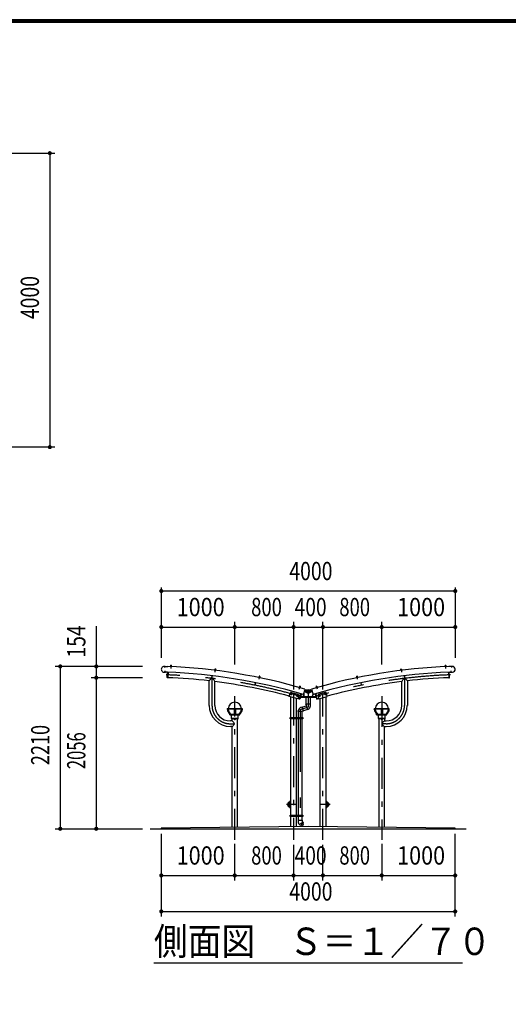
# Model space of a CAD drawing. Extents: x -23357 to 40880, y 700 to 28840.
# Drawn here: x 12939 to 19589, y 15439 to 28840 of the extents above; entities that cross this region are included whole.
import ezdxf
from ezdxf.enums import TextEntityAlignment as Align

# ---------------------------------------------------------------- set-up
doc = ezdxf.new("R2010")
doc.units = 0
doc.header["$LTSCALE"] = 70
doc.header["$MEASUREMENT"] = 0
doc.linetypes.add('CENTER2', pattern=[24, 12, -5, 2, -5])
doc.layers.get('0').update_dxf_attribs({"linetype": 'CONTINUOUS'})
for name, color, linetype in [('1-0BOLD', 7, 'CONTINUOUS'), ('1-2CENTER', 7, 'CONTINUOUS'), ('1-4THIN', 7, 'CONTINUOUS'), ('1-5DIM', 7, 'CONTINUOUS'), ('F-F', 7, 'CONTINUOUS')]:
    doc.layers.add(name, color=color, linetype=linetype)
doc.styles.get("Standard").update_dxf_attribs({"font": 'txt.shx', "bigfont": 'extfont.shx'})

# ---------------------------------------------------------------- blocks, each defined once
blk = doc.blocks.new('ledl')
at = {"linetype": 'Continuous'}
for p, q in [((14388, 13927), (14183, 13927)), ((14183, 13921), (14183, 13927)), ((14277, 13921), (14183, 13921)), ((14216, 13847), (14216, 13857)), ((14216, 13857), (14356, 13857)), ((14216, 13847), (14356, 13847)), ((14241, 13797), (14241, 13847)), ((14277, 13921), (14277, 13857)), ((14289, 13921), (14283, 13921)), ((14283, 13921), (14283, 13857)), ((14289, 13921), (14289, 13857)), ((14388, 13921), (14295, 13921)), ((14295, 13921), (14295, 13857)), ((14331, 13797), (14331, 13847)), ((14356, 13847), (14356, 13857)), ((14388, 13921), (14388, 13927)), ((14241, 13797), (14331, 13797))]:
    blk.add_line(p, q, dxfattribs=at)
for start, end in [(0, 180), (183.8226, 231.0576), (308.9424, 356.1774)]:
    blk.add_arc((14286, 13927), 90, start, end, dxfattribs=at)
for centre, major_axis, start_param, end_param in [((14286, 13927), (102, 7), 3.136292, 3.903486), ((14294, 13927), (102, 7), 3.136292, 3.903486), ((14278, 13927), (-102, 7), 2.3797, 3.146893), ((14286, 13927), (-102, 7), 2.3797, 3.146893)]:
    blk.add_ellipse(centre, major_axis=major_axis, ratio=0.92312, start_param=start_param, end_param=end_param, dxfattribs=at)

msp = doc.modelspace()

# ---------------------------------------------------------------- linework, layer by layer
at = {"layer": '1-0BOLD', "color": 7, "linetype": 'Continuous', "ltscale": 0.5}
for p, q in [((14995, 20042), (14995, 20037)), ((14996, 20052), (15002, 20052)), ((15001, 20037), (15001, 20042)), ((15600, 19992), (15599, 19987)), ((15602, 20003), (15601, 20002)), ((15602, 20003), (15606, 20002)), ((15605, 19986), (15605, 19991)), ((15606, 19991), (15607, 20001)), ((18126, 20001), (18132, 20002)), ((18128, 19986), (18127, 19991)), ((18134, 19987), (18133, 19992)), ((18737, 20052), (18731, 20052)), ((18732, 20037), (18732, 20042)), ((18738, 20042), (18738, 20037)), ((14950, 19958), (14904, 19960)), ((14946, 19885), (14949, 19958)), ((14950, 19958), (14950, 19958)), ((15518, 19508), (15518, 19841)), ((15555, 19911), (15552, 19888)), ((16198, 19893), (16197, 19889)), ((16203, 19888), (16204, 19892)), ((16205, 19904), (16206, 19903)), ((17533, 19904), (17527, 19903)), ((17530, 19888), (17529, 19892)), ((17535, 19893), (17536, 19889)), ((18215, 19841), (18215, 19508)), ((18783, 19958), (18829, 19960)), ((18783, 19958), (18783, 19958)), ((18787, 19885), (18784, 19958)), ((15595, 19508), (15595, 19832)), ((16749, 19759), (16747, 19755)), ((16749, 19760), (16751, 19769)), ((16753, 19753), (16754, 19757)), ((16756, 19769), (16757, 19768)), ((16804, 19670), (16822, 19729)), ((16818, 19718), (16915, 19718)), ((16911, 19729), (16929, 19670)), ((16976, 19769), (16976, 19768)), ((16980, 19753), (16979, 19757)), ((16984, 19759), (16986, 19755)), ((17583, 19816), (17588, 19794)), ((18138, 19508), (18138, 19832)), ((16628, 19343), (16628, 19624)), ((16638, 19683), (16725, 19659)), ((16705, 19343), (16705, 19602)), ((16735, 19640), (16723, 19597)), ((16743, 19594), (16764, 19666)), ((16750, 19592), (16743, 19594)), ((16772, 19664), (16752, 19593)), ((16762, 19631), (16762, 19624)), ((16765, 19624), (16765, 19638)), ((16967, 19623), (16765, 19623)), ((16765, 19621), (16967, 19621)), ((16804, 19629), (16799, 19663)), ((16922, 19623), (16811, 19623)), ((16839, 19525), (16839, 19621)), ((16893, 19621), (16893, 19525)), ((16929, 19629), (16934, 19663)), ((16961, 19664), (16981, 19593)), ((16968, 19624), (16968, 19638)), ((16989, 19594), (16969, 19666)), ((16970, 19624), (16970, 19631)), ((16983, 19592), (16989, 19594)), ((16998, 19640), (17010, 19597)), ((17095, 19683), (17008, 19659)), ((17028, 17856), (17028, 19602)), ((17105, 19624), (17105, 17855)), ((16784, 19484), (16838, 19503)), ((16856, 19452), (16803, 19433)), ((16895, 19503), (16895, 19524)), ((15864, 19319), (15865, 19318)), ((15865, 19317), (15864, 19316)), ((15866, 19319), (15865, 19320)), ((15865, 19315), (15866, 19316)), ((15868, 19320), (15867, 19319)), ((15867, 19316), (15868, 19315)), ((15868, 19318), (15869, 19319)), ((15869, 19316), (15868, 19317)), ((15905, 17848), (15905, 19328)), ((16621, 19333), (16627, 19333)), ((16627, 19323), (16627, 19343)), ((16628, 18014), (16628, 19323)), ((16705, 18014), (16705, 19323)), ((16706, 19323), (16706, 19343)), ((16712, 19336), (16717, 19339)), ((16712, 19330), (16712, 19336)), ((16717, 19327), (16712, 19330)), ((16717, 19339), (16722, 19336)), ((16722, 19330), (16717, 19327)), ((16722, 19336), (16722, 19330)), ((16728, 19343), (16728, 19323)), ((16729, 19424), (16729, 19343)), ((16729, 19323), (16729, 18014)), ((16783, 19343), (16783, 19424)), ((16783, 18014), (16783, 19323)), ((16785, 19323), (16785, 19343)), ((16785, 19333), (16791, 19333)), ((16800, 19427), (16799, 19430)), ((17828, 19328), (17828, 17848)), ((17865, 19318), (17864, 19319)), ((17864, 19316), (17865, 19317)), ((17865, 19320), (17866, 19319)), ((17866, 19316), (17865, 19315)), ((17867, 19319), (17868, 19320)), ((17868, 19315), (17867, 19316)), ((17869, 19319), (17868, 19318)), ((17868, 19317), (17869, 19316)), ((15828, 19219), (15806, 19219)), ((15828, 19219), (15828, 17847)), ((16618, 18191), (16628, 18191)), ((16618, 18125), (16628, 18125)), ((17114, 18191), (17105, 18191)), ((17105, 18125), (17114, 18125)), ((16621, 18004), (16627, 18004)), ((16627, 17994), (16627, 18014)), ((16628, 17855), (16628, 17994)), ((16705, 17856), (16705, 17994)), ((16706, 17994), (16706, 18014)), ((16712, 18007), (16717, 18010)), ((16712, 18001), (16712, 18007)), ((16717, 17998), (16712, 18001)), ((16717, 18010), (16722, 18007)), ((16722, 18001), (16717, 17998)), ((16722, 18007), (16722, 18001)), ((16728, 18014), (16728, 17994)), ((16729, 17994), (16729, 17944)), ((16783, 17944), (16783, 17994)), ((16785, 17994), (16785, 18014)), ((16785, 18004), (16791, 18004)), ((14716, 17828), (19016, 17828)), ((16728, 17944), (16728, 17923))]:
    msp.add_line(p, q, dxfattribs=at)
at = {"layer": '1-0BOLD', "color": 7, "linetype": 'Continuous'}
for points in [[(14907, 20038), (14953, 20036), (14953, 20035)], [(14992, 20037), (14992, 20042), (14993, 20042), (15003, 20042), (15004, 20042), (15004, 20037)], [(14992, 20036), (15004, 20035), (15004, 20037), (14992, 20037), (14992, 20036)], [(15001, 20042), (15002, 20052), (15001, 20053), (14997, 20053), (14996, 20052), (14995, 20042)], [(15596, 19987), (15597, 19992), (15598, 19992), (15607, 19991), (15608, 19991), (15608, 19986)], [(15608, 19986), (15608, 19984), (15596, 19986), (15596, 19988), (15608, 19986)], [(15606, 20002), (15607, 20001), (15601, 20002), (15600, 19992)], [(18135, 19992), (18125, 19991), (18125, 19991), (18125, 19986)], [(18137, 19988), (18137, 19986), (18125, 19984), (18125, 19986), (18137, 19988)], [(18133, 19992), (18132, 20002), (18131, 20003), (18127, 20002), (18126, 20001), (18127, 19991)], [(18135, 19992), (18136, 19992), (18137, 19987)], [(18741, 20037), (18740, 20042), (18740, 20042), (18730, 20042), (18729, 20042), (18729, 20037)], [(18741, 20036), (18729, 20035), (18729, 20037), (18741, 20037), (18741, 20036)], [(18732, 20042), (18731, 20052), (18732, 20053), (18736, 20053), (18737, 20052), (18738, 20042)], [(18826, 20038), (18780, 20036), (18780, 20035)], [(14957, 19958), (14954, 19883), (14947, 19883)], [(14960, 19958), (14959, 19935), (14956, 19935), (14957, 19958)], [(15552, 19888), (15555, 19888), (15558, 19911)], [(16194, 19890), (16195, 19894), (16196, 19894), (16206, 19892), (16207, 19892), (16206, 19887)], [(16206, 19887), (16206, 19886), (16194, 19888), (16194, 19890), (16206, 19887)], [(16205, 19904), (16201, 19905), (16200, 19904), (16198, 19894)], [(16200, 19904), (16206, 19903), (16204, 19893)], [(17538, 19890), (17538, 19894), (17537, 19894), (17527, 19892), (17526, 19892), (17527, 19887)], [(17528, 19904), (17527, 19903), (17529, 19893)], [(17527, 19887), (17527, 19886), (17539, 19888), (17539, 19890), (17527, 19887)], [(17528, 19904), (17532, 19905), (17533, 19904), (17535, 19894)], [(18175, 19911), (18178, 19888), (18181, 19888), (18178, 19911)], [(18773, 19958), (18774, 19935), (18777, 19935), (18776, 19958)], [(18776, 19958), (18779, 19883), (18786, 19883)], [(16150, 19816), (16145, 19794), (16142, 19794), (16147, 19817)], [(16756, 19752), (16756, 19751), (16744, 19754), (16744, 19756), (16756, 19752)], [(16745, 19756), (16746, 19760), (16747, 19760), (16756, 19757), (16757, 19757), (16756, 19752)], [(16756, 19769), (16753, 19770), (16751, 19769), (16757, 19768), (16754, 19758)], [(16815, 19707), (16866, 19683), (16918, 19707)], [(16976, 19769), (16980, 19770), (16982, 19769), (16984, 19760)], [(16979, 19758), (16976, 19768), (16982, 19769)], [(16988, 19756), (16987, 19760), (16986, 19760), (16977, 19757), (16976, 19757), (16977, 19752)], [(16977, 19752), (16989, 19756), (16989, 19754), (16977, 19751), (16977, 19752)], [(17588, 19794), (17591, 19794), (17586, 19817)], [(16723, 19597), (16608, 19629), (16620, 19673)], [(16631, 19666), (16636, 19671), (16643, 19669), (16645, 19662), (16640, 19657), (16633, 19659), (16631, 19666)], [(16710, 19637), (16708, 19644), (16713, 19650), (16720, 19648), (16722, 19640), (16717, 19635), (16710, 19637)], [(16764, 19666), (16758, 19644), (16755, 19645), (16761, 19667)], [(16813, 19699), (16866, 19673), (16920, 19699)], [(16969, 19666), (16975, 19644), (16978, 19645), (16972, 19667)], [(17010, 19597), (17125, 19629), (17113, 19673)], [(17023, 19637), (17025, 19644), (17020, 19650), (17012, 19648), (17011, 19640), (17016, 19635), (17023, 19637)], [(17088, 19662), (17093, 19657), (17100, 19659), (17102, 19666), (17097, 19671), (17090, 19669), (17088, 19662)], [(16803, 19431), (16783, 19424), (16730, 19424), (16729, 19434)], [(16800, 19427), (16802, 19428), (16803, 19431), (16783, 19485), (16764, 19478)], [(16838, 19520), (16835, 19520), (16835, 19522), (16838, 19524)], [(16895, 19524), (16838, 19524), (16838, 19503), (16856, 19453), (16866, 19456)], [(15828, 19328), (15828, 19296), (15806, 19296)], [(15916, 19330), (15916, 19328), (15816, 19328), (15816, 19330), (15916, 19330)], [(16621, 19323), (16621, 19343), (16791, 19343), (16791, 19323), (16621, 19323)], [(17816, 19330), (17816, 19328), (17916, 19328), (17916, 19330), (17816, 19330)], [(17905, 19328), (17905, 19296), (17926, 19296)], [(17905, 17847), (17905, 19219), (17926, 19219)], [(16621, 17994), (16621, 18014), (16791, 18014), (16791, 17994), (16621, 17994)], [(16866, 17858), (14866, 17838), (14866, 17828)], [(16728, 17944), (16785, 17944), (16785, 17923), (16767, 17872), (16757, 17876)], [(16767, 17874), (16791, 17865), (16803, 17915), (16785, 17922)], [(16785, 17940), (16788, 17940), (16788, 17942), (16785, 17944)], [(18866, 17828), (18866, 17838), (16866, 17858)]]:
    msp.add_lwpolyline(points, dxfattribs=at)
for centre, radius in [((16638, 19664), 8.5), ((16638, 19664), 6.3), ((16715, 19642), 8.5), ((16715, 19642), 6.3), ((17018, 19642), 8.5), ((17018, 19642), 6.3), ((17095, 19664), 8.5), ((17095, 19664), 6.3), ((15866, 19318), 5.9), ((16717, 19333), 6.25), ((16717, 19333), 4.9), ((17866, 19318), 5.9), ((16717, 18004), 6.25), ((16717, 18004), 4.9)]:
    msp.add_circle(centre, radius, dxfattribs=at)
for centre, radius, start, end in [((14905, 19999), 39, 87.7683, 267.7683), ((14666, 12428), 7613, 73.5558, 87.8436), ((14992, 20035), 1, 87.7683, 267.7683), ((14994, 20040), 2.33, 49.9258, 87.7683), ((14998, 20034), 8.74, 68.4722, 107.0644), ((15002, 20040), 2.33, 87.7683, 125.6108), ((15004, 20034), 1, 267.7683, 447.7683), ((15596, 19985), 1, 83.2079, 263.2079), ((15598, 19990), 2.33, 45.3654, 83.2079), ((15602, 19983), 8.74, 63.9118, 102.504), ((15607, 19989), 2.33, 83.2079, 121.0504), ((15608, 19984), 1, 263.2079, 443.2079), ((19066, 12428), 7613, 92.1564, 106.4442), ((18125, 19984), 1, 96.7921, 276.7921), ((18126, 19989), 2.33, 58.9496, 96.7921), ((18131, 19983), 8.74, 77.496, 116.0882), ((18135, 19990), 2.33, 96.7921, 134.6346), ((18137, 19985), 1, 276.7921, 456.7921), ((18729, 20034), 1, 92.2317, 272.2317), ((18730, 20040), 2.33, 54.3892, 92.2317), ((18735, 20034), 8.74, 72.9356, 111.5278), ((18739, 20040), 2.33, 92.2317, 130.0742), ((18741, 20035), 1, 272.2317, 452.2317), ((18827, 19999), 39, 272.2317, 452.2317), ((14947, 19885), 1.5, 177.7926, 267.7926), ((14666, 12428), 7536, 73.6696, 87.8444), ((14666, 12428), 7462, 83.4448, 87.7926), ((15579, 19811), 67.1, 119.2832, 154.0173), ((15556, 19852), 20, 56.4753, 119.2832), ((15528, 19811), 69.2, 16.9151, 56.4753), ((16194, 19887), 1, 78.6474, 258.6474), ((16196, 19892), 2.33, 40.8049, 78.6474), ((16199, 19885), 8.74, 59.3513, 97.9435), ((16205, 19890), 2.33, 78.6474, 116.4899), ((16205, 19885), 1, 258.6474, 438.6474), ((19066, 12428), 7536, 92.1556, 106.3304), ((17527, 19885), 1, 101.3526, 281.3526), ((17528, 19890), 2.33, 63.5101, 101.3526), ((17534, 19885), 8.74, 82.0565, 120.6487), ((17537, 19892), 2.33, 101.3526, 139.1951), ((17539, 19887), 1, 281.3526, 461.3526), ((18204, 19811), 69.2, 123.5247, 163.0849), ((18177, 19852), 20, 60.7168, 123.5247), ((18154, 19811), 67.1, 25.9827, 60.7168), ((19066, 12428), 7462, 92.2074, 96.5552), ((18786, 19885), 1.5, 272.2074, 362.2074), ((14666, 12428), 7462, 74.9136, 82.8547), ((16744, 19753), 1, 73.8607, 253.8607), ((16747, 19758), 2.33, 36.0182, 73.8607), ((16749, 19750), 8.74, 54.5646, 93.1568), ((16755, 19755), 2.33, 73.8607, 111.7032), ((16755, 19750), 1, 253.8607, 433.8607), ((16978, 19755), 2.33, 68.2968, 106.1393), ((16978, 19750), 1, 106.1393, 286.1393), ((16984, 19750), 8.74, 86.8432, 125.4354), ((16986, 19758), 2.33, 106.1393, 143.9818), ((16989, 19753), 1, 286.1393, 466.1393), ((19066, 12428), 7462, 97.1453, 105.0864), ((16634, 19669), 15, 74.4529, 164.5336), ((14666, 12428), 7462, 73.8364, 73.9922), ((16721, 19644), 15, 344.5336, 434.4529), ((16750, 19593), 1.5, 253.8364, 343.8364), ((16765, 19624), 3, 180, 270), ((16765, 19624), 0.7, 180, 270), ((16790, 19674), 15, 253.6696, 343.5558), ((16811, 19630), 7, 187.5793, 270), ((16922, 19630), 7, 270, 352.4207), ((16943, 19674), 15, 196.4442, 286.3304), ((16967, 19624), 0.7, 270, 360), ((16967, 19624), 3, 270, 360), ((16983, 19593), 1.5, 196.1636, 286.1636), ((19066, 12428), 7462, 106.0078, 106.1636), ((17012, 19644), 15, 105.5471, 195.4664), ((17099, 19669), 15, 15.4664, 105.5471), ((15806, 19508), 288, 180, 270), ((15806, 19508), 212, 180, 270), ((16783, 19427), 54, 111.1458, 172.535), ((16841, 19504), 54, 297.465, 358.8542), ((17926, 19508), 288, 270, 360), ((17926, 19508), 212, 270, 360), ((15866, 19318), 2.5, 123.1121, 146.8879), ((15866, 19318), 2.5, 213.1121, 236.8879), ((15865, 19318), 0.5, 315.9996, 404.0004), ((15866, 19319), 0.5, 225.9996, 314.0004), ((15866, 19316), 0.5, 45.9996, 134.0004), ((15868, 19318), 0.5, 135.9996, 224.0004), ((15866, 19318), 2.5, 33.1121, 56.8879), ((15866, 19318), 2.5, 303.1121, 326.8879), ((16717, 19333), 5.75, 149.5918, 150.4081), ((16717, 19333), 5.75, 209.5918, 210.4081), ((16717, 19333), 5.75, 89.5918, 90.4081), ((16717, 19333), 5.75, 269.5918, 270.4081), ((16717, 19333), 5.75, 29.5918, 30.4081), ((16717, 19333), 5.75, 329.5918, 330.4081), ((17866, 19318), 2.5, 123.1121, 146.8879), ((17866, 19318), 2.5, 213.1121, 236.8879), ((17865, 19318), 0.5, 315.9996, 404.0004), ((17866, 19319), 0.5, 225.9996, 314.0004), ((17866, 19316), 0.5, 45.9996, 134.0004), ((17868, 19318), 0.5, 135.9996, 224.0004), ((17866, 19318), 2.5, 33.1121, 56.8879), ((17866, 19318), 2.5, 303.1121, 326.8879), ((15790, 19226), 80, 29.5166, 61.3033), ((15790, 19290), 80, 298.6967, 330.4834), ((15846, 19258), 15, 330.4834, 389.5166), ((17886, 19258), 15, 150.4834, 209.5166), ((17943, 19226), 80, 118.6967, 150.4834), ((17943, 19290), 80, 209.5166, 241.3033), ((16618, 18158), 33, 90, 270), ((16618, 18158), 22.5, 64.04, 295.96), ((17114, 18158), 22.5, 244.04, 475.96), ((17114, 18158), 33, 270, 450), ((16717, 18004), 5.75, 149.5918, 150.4081), ((16717, 18004), 5.75, 209.5918, 210.4081), ((16717, 18004), 5.75, 89.5918, 90.4081), ((16717, 18004), 5.75, 269.5918, 270.4081), ((16717, 18004), 5.75, 29.5918, 30.4081), ((16717, 18004), 5.75, 329.5918, 330.4081), ((16782, 17924), 54, 181.1458, 242.535), ((16790, 17867), 1, 250.5729, 345.6048), ((16802, 17914), 1, 345.6048, 429.427)]:
    msp.add_arc(centre, radius, start, end, dxfattribs=at)
at = {"layer": '1-2CENTER', "color": 3, "linetype": 'CENTER2', "ltscale": 0.5}
for p, q in [((14914, 20021), (14915, 20046)), ((14920, 19951), (14921, 19976)), ((14999, 20056), (14997, 20011)), ((15599, 19961), (15604, 20006)), ((18129, 20006), (18134, 19961)), ((18734, 20056), (18736, 20011)), ((18813, 19951), (18812, 19976)), ((18819, 20021), (18818, 20046)), ((15556, 19875), (15556, 19508)), ((16204, 19907), (16195, 19863)), ((17538, 19863), (17529, 19907)), ((18176, 19875), (18176, 19508)), ((16743, 19729), (16755, 19772)), ((16990, 19729), (16978, 19772)), ((15866, 17678), (15866, 19634)), ((16634, 19647), (16643, 19680)), ((16666, 19656), (16666, 17678)), ((16720, 19659), (16711, 19626)), ((17013, 19659), (17022, 19626)), ((17066, 17678), (17066, 19656)), ((17090, 19680), (17099, 19647)), ((17866, 19634), (17866, 17678)), ((15855, 19318), (15878, 19318)), ((16624, 19346), (16624, 19320)), ((16708, 19333), (16726, 19333)), ((16717, 19346), (16717, 19320)), ((16787, 19320), (16787, 19346)), ((17878, 19318), (17855, 19318)), ((15806, 19258), (15866, 19258)), ((17926, 19258), (17866, 19258)), ((16698, 18158), (16568, 18158)), ((16618, 18108), (16618, 18208)), ((17164, 18158), (17034, 18158)), ((17114, 18108), (17114, 18208)), ((16624, 18017), (16624, 17991)), ((16708, 18004), (16726, 18004)), ((16717, 18017), (16717, 17991)), ((16787, 17991), (16787, 18017))]:
    msp.add_line(p, q, dxfattribs=at)
at = {"layer": '1-2CENTER', "color": 3, "linetype": 'CENTER2'}
msp.add_lwpolyline([(16866, 19721), (16866, 19485), (16756, 19445), (16756, 17905), (16802, 17888)], dxfattribs=at)
for centre, radius, start, end in [((14666, 12428), 7500, 73.7198, 87.9653), ((19066, 12428), 7500, 92.0347, 106.2802), ((15806, 19508), 250, 180, 270), ((17926, 19508), 250, 270, 360)]:
    msp.add_arc(centre, radius, start, end, dxfattribs=at)
at = {"layer": '1-4THIN', "color": 4, "linetype": 'Continuous', "ltscale": 0.5}
for p, q in [((14996, 20042), (14996, 20053)), ((15001, 20053), (15001, 20042)), ((15600, 19992), (15601, 20003)), ((15606, 20002), (15605, 19991)), ((18128, 19991), (18127, 20002)), ((18131, 20003), (18133, 19992)), ((18732, 20053), (18732, 20042)), ((18737, 20042), (18737, 20053)), ((16199, 19894), (16201, 19904)), ((16204, 19893), (16206, 19903)), ((17529, 19893), (17527, 19903)), ((17534, 19894), (17532, 19904)), ((16752, 19770), (16749, 19759)), ((16754, 19758), (16757, 19768)), ((16818, 19708), (16838, 19718)), ((16883, 19692), (16830, 19718)), ((16871, 19718), (16834, 19700)), ((16903, 19718), (16850, 19692)), ((16862, 19718), (16899, 19700)), ((16883, 19693), (16868, 19700)), ((16898, 19716), (16893, 19718)), ((16915, 19708), (16895, 19718)), ((16979, 19758), (16976, 19768)), ((16981, 19770), (16984, 19759)), ((16804, 19669), (16808, 19636)), ((16816, 19629), (16917, 19629)), ((16929, 19669), (16925, 19636))]:
    msp.add_line(p, q, dxfattribs=at)
at = {"layer": '1-4THIN', "color": 4, "linetype": 'Continuous'}
for points in [[(16917, 19709), (16866, 19685), (16816, 19709)], [(16828, 19718), (16833, 19716), (16817, 19708)], [(16834, 19701), (16849, 19708), (16834, 19715), (16818, 19707)], [(16831, 19718), (16834, 19716), (16837, 19718)], [(16839, 19718), (16835, 19716), (16850, 19708), (16865, 19716), (16861, 19718)], [(16835, 19700), (16850, 19707), (16865, 19700), (16850, 19693)], [(16850, 19692), (16866, 19700), (16882, 19692)], [(16851, 19708), (16866, 19701), (16882, 19708), (16866, 19715), (16851, 19708)], [(16863, 19718), (16866, 19716), (16870, 19718)], [(16898, 19716), (16883, 19708), (16868, 19716), (16872, 19718)], [(16868, 19700), (16883, 19707), (16898, 19700)], [(16899, 19701), (16884, 19708), (16899, 19715), (16915, 19708)], [(16896, 19718), (16899, 19716), (16902, 19718)], [(16915, 19708), (16900, 19716), (16905, 19718)], [(16921, 19697), (16866, 19671), (16812, 19697)]]:
    msp.add_lwpolyline(points, dxfattribs=at)
for centre, start, end in [((16816, 19637), 187.5793, 270), ((16917, 19637), 270, 352.4207)]:
    msp.add_arc(centre, 8.2, start, end, dxfattribs=at)
at = {"layer": '1-5DIM', "color": 3, "linetype": 'Continuous', "ltscale": 0.5}
for p, q in [((12027, 27023), (13419, 27023)), ((13349, 27023), (13349, 23023)), ((13419, 23023), (12027, 23023)), ((14866, 21114), (14866, 20157)), ((18866, 21064), (14866, 21064)), ((18866, 21114), (18866, 20157)), ((15866, 20064), (15866, 20644)), ((16666, 20644), (16666, 19726)), ((17066, 19726), (17066, 20644)), ((17866, 20064), (17866, 20644)), ((13981, 20587), (13981, 17828)), ((14866, 20574), (15866, 20574)), ((15866, 20574), (16666, 20574)), ((16666, 20574), (17066, 20574)), ((17066, 20574), (17866, 20574)), ((17866, 20574), (18866, 20574)), ((14611, 20038), (13421, 20038)), ((13491, 20038), (13491, 17828)), ((14611, 19884), (13911, 19884)), ((13421, 17828), (14611, 17828)), ((14866, 17758), (14866, 16633)), ((18866, 16633), (18866, 17758)), ((15866, 17123), (15866, 17623)), ((16666, 17608), (16666, 17123)), ((17066, 17123), (17066, 17608)), ((17866, 17623), (17866, 17123)), ((14866, 17193), (15866, 17193)), ((15866, 17193), (16666, 17193)), ((16666, 17193), (17066, 17193)), ((17066, 17193), (17866, 17193)), ((17866, 17193), (18866, 17193)), ((14866, 16703), (18866, 16703)), ((14766, 16003), (18966, 16003))]:
    msp.add_line(p, q, dxfattribs=at)
at = {"layer": '1-5DIM', "color": 3, "linetype": 'Continuous', "const_width": 28}
for points in [[(13335, 27023, 1), (13363, 27023, 1)], [(13335, 23023, 1), (13363, 23023, 1)], [(14852, 21064, 1), (14880, 21064, 1)], [(18852, 21064, 1), (18880, 21064, 1)], [(14852, 20574, 1), (14880, 20574, 1)], [(15852, 20574, 1), (15880, 20574, 1)], [(16652, 20574, 1), (16680, 20574, 1)], [(17052, 20574, 1), (17080, 20574, 1)], [(17852, 20574, 1), (17880, 20574, 1)], [(18852, 20574, 1), (18880, 20574, 1)], [(13477, 20038, 1), (13505, 20038, 1)], [(13967, 20038, 1), (13995, 20038, 1)], [(13967, 19884, 1), (13995, 19884, 1)], [(13477, 17828, 1), (13505, 17828, 1)], [(13967, 17828, 1), (13995, 17828, 1)], [(14852, 17193, 1), (14880, 17193, 1)], [(15852, 17193, 1), (15880, 17193, 1)], [(16652, 17193, 1), (16680, 17193, 1)], [(17052, 17193, 1), (17080, 17193, 1)], [(17852, 17193, 1), (17880, 17193, 1)], [(18852, 17193, 1), (18880, 17193, 1)], [(14852, 16703, 1), (14880, 16703, 1)], [(18852, 16703, 1), (18880, 16703, 1)]]:
    msp.add_lwpolyline(points, format="xyb", close=True, dxfattribs=at)
at = {"layer": 'F-F', "color": 5, "linetype": 'Continuous'}
for points in [[(40880, 28840), (40880, 700), (700, 700), (700, 28840), (40880, 28840)], [(40876, 28836), (704, 28836), (704, 704), (40876, 704), (40876, 28836)], [(40873, 28833), (40873, 707), (707, 707), (707, 28833), (40873, 28833)], [(40869, 28830), (40869, 711), (711, 711), (711, 28830), (40869, 28830)], [(40866, 28826), (40866, 714), (714, 714), (714, 28826), (40866, 28826)], [(40862, 28822), (40862, 718), (718, 718), (718, 28822), (40862, 28822)], [(40859, 28819), (721, 28819), (721, 721), (40859, 721), (40859, 28819)], [(40856, 28816), (725, 28816), (725, 725), (40856, 725), (40856, 28816)], [(40852, 28812), (40852, 728), (728, 728), (728, 28812), (40852, 28812)], [(40848, 28808), (732, 28808), (732, 732), (40848, 732), (40848, 28808)], [(40845, 28805), (40845, 735), (735, 735), (735, 28805), (40845, 28805)]]:
    msp.add_lwpolyline(points, dxfattribs=at)

# ---------------------------------------------------------------- block references
at = {"linetype": 'Continuous'}
for p in [(1581, 5533), (3581, 5533)]:
    msp.add_blockref('ledl', p, dxfattribs=at)

# ---------------------------------------------------------------- texts
at = {"layer": '1-5DIM', "color": 3, "lineweight": -3}
for s, width, p in [('4000', 0.78, (13279, 25058)), ('154', 0.776, (13911, 20378)), ('2210', 0.727, (13421, 18968)), ('2056', 0.666, (13911, 18891))]:
    msp.add_text(s, height=248.7, rotation=90, dxfattribs=dict(at, width=width)).set_placement(p, align=Align.BOTTOM_CENTER)
for s, width, p in [('4000', 0.78, (16902, 21134)), ('1000', 0.867, (15402, 20644)), ('800', 0.741, (16298, 20644)), ('400', 0.771, (16898, 20644)), ('800', 0.741, (17498, 20644)), ('1000', 0.867, (18402, 20644)), ('1000', 0.867, (15402, 17263)), ('800', 0.741, (16298, 17263)), ('400', 0.771, (16898, 17263)), ('800', 0.741, (17498, 17263)), ('1000', 0.867, (18402, 17263)), ('4000', 0.78, (16902, 16773))]:
    msp.add_text(s, height=248.7, dxfattribs=dict(at, width=width)).set_placement(p, align=Align.BOTTOM_CENTER)
at = {"layer": '1-5DIM', "color": 3, "lineweight": -3, "width": 0.902}
msp.add_text('側面図\u3000Ｓ＝１／７０', height=373.1, dxfattribs=at).set_placement((14766, 16110))

doc.saveas('drawing.dxf')
